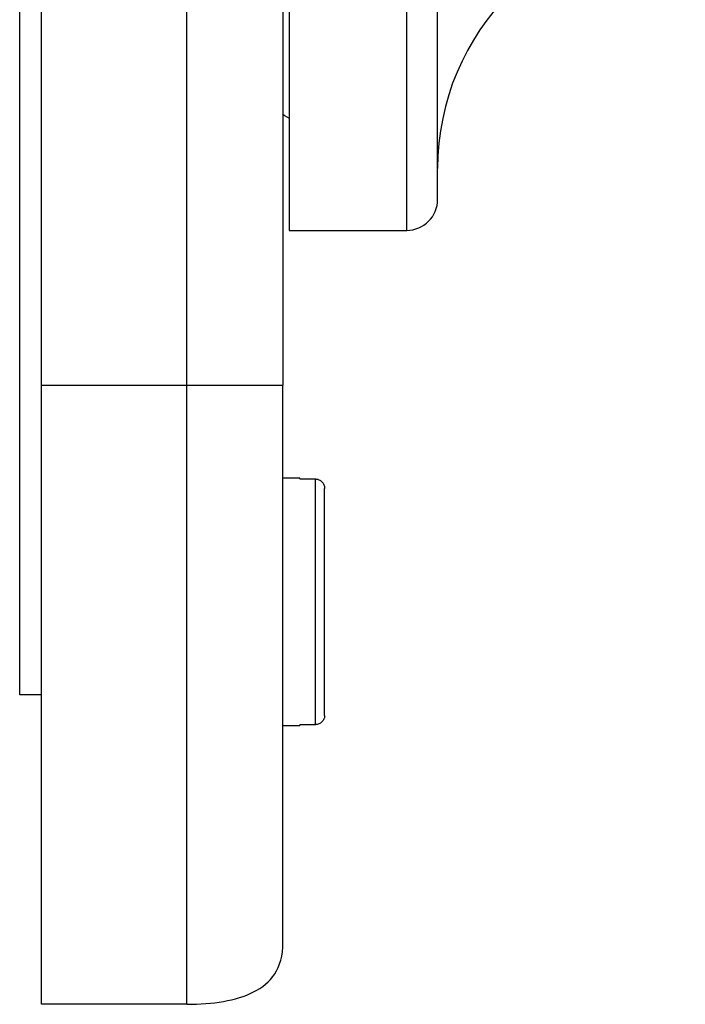
# Paper-space layout '_Left' of a CAD drawing. Units: millimetres. Extents: x -109 to 108, y -337 to 1056.
# Drawn here: x -9 to 13, y -90 to -58 of the extents above; entities that cross this region are included whole.
import ezdxf

# ---------------------------------------------------------------- set-up
doc = ezdxf.new("R2010")
doc.units = ezdxf.units.MM

psp = doc.layouts.new('_Left')

# ---------------------------------------------------------------- linework, layer by layer
at = {"color": 7, "linetype": 'Continuous', "lineweight": 25}
for p, q in [((-7.8, -90), (-7.8, 90)), ((-3.1, -90), (-3.1, 90)), ((-8.5, -80), (-8.5, 80)), ((0, 70), (0, -70)), ((0.2, -15), (0.2, -65)), ((4, -65), (4, -15)), ((5, -64), (5, -16)), ((0.2, -65), (4, -65)), ((-7.8, -70), (-3.1, -70)), ((0.55, -73), (0, -73)), ((0.55, -73.031), (0.55, -73)), ((0.55, -73.031), (1.05, -73.031)), ((1.05, -80.969), (1.05, -73.031)), ((1.35, -80.666), (1.35, -73.334)), ((-7.8, -80), (-8.5, -80)), ((0.55, -81), (0, -81)), ((1.05, -80.969), (0.55, -80.969)), ((0.55, -81), (0.55, -80.969)), ((-3.1, -90), (-7.8, -90))]:
    psp.add_line(p, q, dxfattribs=at)
at = {"color": 7, "linetype": 'Continuous', "lineweight": 25, "flags": 128}
psp.add_lwpolyline([(-0.011, -61.241), (0.056, -61.289), (0.2, -61.372)], dxfattribs=at)
at = {"color": 7, "linetype": 'Continuous', "lineweight": 25}
for centre, radius, start, end in [((13, -63), 8, 90, 180), ((4, -64), 1, 270, 0)]:
    psp.add_arc(centre, radius, start, end, dxfattribs=at)
for points, knots in [([(-3.1, -70), (-2.25, -70), (-1.513, -70), (-0.385, -70), (0.005, -70), (0, -70)], [0, 0, 0, 0, 0.5, 0.5, 1, 1, 1, 1]), ([(0, -88), (0, -88), (0, -86.103), (0, -79.352), (0, -74.774), (0, -70)], [0, 0, 0, 0, 0.5, 0.5, 1, 1, 1, 1]), ([(1.05, -73.031), (1.063, -73.032), (1.089, -73.033), (1.127, -73.041), (1.189, -73.062), (1.268, -73.114), (1.323, -73.198), (1.347, -73.274), (1.349, -73.314), (1.35, -73.334)], [0, 0, 0, 0, 0.082214, 0.164517, 0.24832, 0.497444, 0.747988, 0.873343, 1, 1, 1, 1]), ([(1.35, -80.666), (1.35, -80.679), (1.349, -80.705), (1.341, -80.744), (1.32, -80.807), (1.268, -80.886), (1.184, -80.941), (1.109, -80.965), (1.07, -80.968), (1.05, -80.969)], [0, 0, 0, 0, 0.083545, 0.167092, 0.252048, 0.502552, 0.751991, 0.875471, 1, 1, 1, 1]), ([(-3.1, -90), (-2.25, -90), (-1.513, -89.887), (-0.385, -89.314), (0.005, -88.855), (0, -88)], [0, 0, 0, 0, 0.5, 0.5, 1, 1, 1, 1])]:
    psp.add_open_spline(points, degree=3, knots=knots, dxfattribs=at)

doc.saveas('drawing.dxf')
